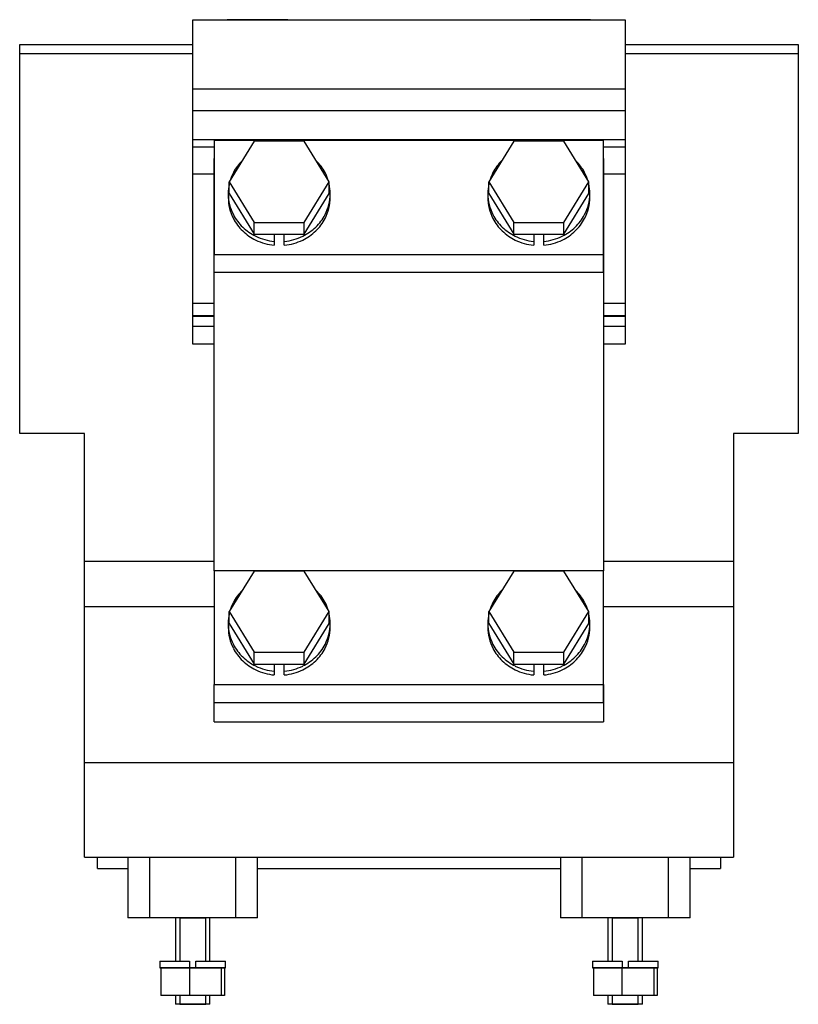
# Model space of a CAD drawing. Units: inches. Extents: x -29 to 439, y -180 to 104.
# Drawn here: x 222 to 312, y -10 to 104 of the extents above; entities that cross this region are included whole.
import ezdxf

# ---------------------------------------------------------------- set-up
doc = ezdxf.new("R2010")
doc.units = ezdxf.units.IN
doc.header["$MEASUREMENT"] = 0
doc.linetypes.add('Eurosolid', pattern=[0])

# ---------------------------------------------------------------- blocks, each defined once
blk = doc.blocks.new('ANS3D02_______________00234')
at = {"color": 250, "linetype": 'Eurosolid'}
for p, q in [((241.85, 102.38), (241.85, 103.88)), ((241.85, 95.88), (241.85, 103.88)), ((241.85, 103.88), (291.85, 103.88)), ((252.85, 103.88), (245.85, 103.88)), ((252.85, 103.88), (245.85, 103.88)), ((287.85, 103.88), (280.85, 103.88)), ((287.85, 103.88), (280.85, 103.88)), ((291.85, 103.88), (291.85, 95.88)), ((291.85, 103.88), (291.85, 102.38)), ((221.85, 99.95), (221.85, 101)), ((221.85, 101), (241.85, 101)), ((291.85, 101), (311.85, 101)), ((311.85, 101), (311.85, 99.95)), ((221.85, 99.95), (241.85, 99.95)), ((221.85, 56), (221.85, 99.95)), ((291.85, 99.95), (311.85, 99.95)), ((311.85, 99.95), (311.85, 56)), ((241.85, 91.01), (241.85, 96.38)), ((241.85, 93.38), (241.85, 95.88)), ((241.85, 95.88), (291.85, 95.88)), ((291.85, 96.38), (291.85, 91.01)), ((291.85, 95.88), (291.85, 93.38)), ((241.85, 90.02), (241.85, 93.38)), ((241.85, 93.38), (291.85, 93.38)), ((241.85, 93.38), (291.85, 93.38)), ((245.85, 93.38), (252.85, 93.38)), ((280.85, 93.38), (287.85, 93.38)), ((291.85, 93.38), (291.85, 90.02)), ((241.85, 89.12), (241.85, 91.01)), ((241.85, 89.17), (241.85, 90.02)), ((241.85, 90.02), (291.85, 90.02)), ((291.85, 91.01), (291.85, 89.12)), ((291.85, 90.02), (291.85, 89.17)), ((241.85, 86.07), (241.85, 89.17)), ((241.85, 89.17), (244.35, 89.17)), ((241.85, 86.14), (241.85, 89.12)), ((289.35, 89.89), (244.35, 89.89)), ((244.35, 89.89), (244.35, 76.74)), ((248.97, 89.82), (246.08, 85.13)), ((254.74, 89.82), (248.97, 89.82)), ((257.63, 85.13), (254.74, 89.82)), ((278.97, 89.82), (276.08, 85.13)), ((284.74, 89.82), (278.97, 89.82)), ((287.63, 85.13), (284.74, 89.82)), ((289.35, 76.74), (289.35, 89.89)), ((289.35, 89.17), (291.85, 89.17)), ((291.85, 89.17), (291.85, 86.07)), ((291.85, 89.12), (291.85, 86.14)), ((244.35, 76.74), (244.35, 87.84)), ((289.35, 87.84), (289.35, 40.13)), ((241.85, 68.43), (241.85, 86.14)), ((241.85, 71.1), (241.85, 86.07)), ((241.85, 86.07), (244.35, 86.07)), ((289.35, 86.07), (291.85, 86.07)), ((291.85, 86.14), (291.85, 68.43)), ((291.85, 86.07), (291.85, 71.1)), ((246.08, 83.76), (246.08, 85.13)), ((246.08, 85.13), (248.97, 80.43)), ((254.74, 80.43), (257.63, 85.13)), ((257.63, 83.76), (257.63, 85.13)), ((276.08, 83.76), (276.08, 85.13)), ((276.08, 85.13), (278.97, 80.43)), ((284.74, 80.43), (287.63, 85.13)), ((287.63, 83.76), (287.63, 85.13)), ((245.95, 83.76), (245.95, 83.31)), ((246.08, 83.76), (248.97, 79.06)), ((254.74, 79.06), (257.63, 83.76)), ((257.75, 83.31), (257.75, 83.76)), ((275.95, 83.76), (275.95, 83.31)), ((276.08, 83.76), (278.97, 79.06)), ((284.74, 79.06), (287.63, 83.76)), ((287.75, 83.31), (287.75, 83.76)), ((221.85, 80.77), (221.85, 80.83)), ((221.85, 79.19), (221.85, 80.77)), ((248.97, 80.43), (254.74, 80.43)), ((248.97, 79.06), (248.97, 80.43)), ((254.74, 79.06), (254.74, 80.43)), ((278.97, 80.43), (284.74, 80.43)), ((278.97, 79.06), (278.97, 80.43)), ((284.74, 79.06), (284.74, 80.43)), ((311.85, 80.83), (311.85, 80.77)), ((311.85, 80.77), (311.85, 79.19)), ((221.85, 79.14), (221.85, 79.19)), ((248.97, 79.06), (254.74, 79.06)), ((251.27, 79.06), (251.27, 78.24)), ((252.44, 78.24), (252.44, 79.06)), ((278.97, 79.06), (284.74, 79.06)), ((281.27, 79.06), (281.27, 78.24)), ((282.44, 78.24), (282.44, 79.06)), ((311.85, 79.19), (311.85, 79.14)), ((251.27, 78.24), (251.27, 77.8)), ((252.44, 77.8), (252.44, 78.24)), ((281.27, 78.24), (281.27, 77.8)), ((282.44, 77.8), (282.44, 78.24)), ((244.35, 76.74), (289.35, 76.74)), ((244.35, 74.68), (244.35, 76.74)), ((289.35, 74.68), (289.35, 76.74)), ((244.35, 40.13), (244.35, 74.68)), ((244.35, 74.68), (289.35, 74.68)), ((241.85, 69.68), (241.85, 71.1)), ((241.85, 71.1), (244.35, 71.1)), ((289.35, 71.1), (291.85, 71.1)), ((291.85, 71.1), (291.85, 69.68)), ((241.85, 69.68), (244.35, 69.68)), ((241.85, 69.58), (241.85, 69.68)), ((241.85, 69.58), (244.35, 69.58)), ((244.35, 40.19), (244.35, 69.58)), ((289.35, 69.68), (291.85, 69.68)), ((289.35, 69.58), (289.35, 40.19)), ((289.35, 69.58), (291.85, 69.58)), ((291.85, 69.68), (291.85, 69.58)), ((241.85, 66.37), (241.85, 68.43)), ((241.85, 68.43), (244.35, 68.43)), ((289.35, 68.43), (291.85, 68.43)), ((291.85, 68.43), (291.85, 66.37)), ((244.35, 66.37), (241.85, 66.37)), ((291.85, 66.37), (289.35, 66.37)), ((229.35, 56), (221.85, 56)), ((229.35, 41.26), (229.35, 56)), ((304.35, 56), (304.35, 41.26)), ((311.85, 56), (304.35, 56)), ((229.35, 41.26), (244.35, 41.26)), ((229.35, 36), (229.35, 41.26)), ((289.35, 41.26), (304.35, 41.26)), ((304.35, 41.26), (304.35, 36)), ((244.35, 40.19), (244.35, 36)), ((289.35, 40.13), (244.35, 40.13)), ((244.35, 40.13), (244.35, 26.97)), ((248.97, 40.11), (246.08, 35.42)), ((254.74, 40.11), (248.97, 40.11)), ((257.63, 35.42), (254.74, 40.11)), ((278.97, 40.11), (276.08, 35.42)), ((284.74, 40.11), (278.97, 40.11)), ((287.63, 35.42), (284.74, 40.11)), ((289.35, 36), (289.35, 40.19)), ((289.35, 26.97), (289.35, 40.13)), ((229.35, 36), (244.35, 36)), ((229.35, 21.8), (229.35, 36)), ((229.35, 17.95), (229.35, 36)), ((230.85, 36), (230.85, 36)), ((246.08, 34.05), (246.08, 35.42)), ((246.08, 35.42), (248.97, 30.72)), ((254.74, 30.72), (257.63, 35.42)), ((257.63, 34.05), (257.63, 35.42)), ((276.08, 34.05), (276.08, 35.42)), ((276.08, 35.42), (278.97, 30.72)), ((284.74, 30.72), (287.63, 35.42)), ((287.63, 34.05), (287.63, 35.42)), ((289.35, 36), (304.35, 36)), ((302.85, 36), (302.85, 36)), ((304.35, 36), (304.35, 21.8)), ((304.35, 36), (304.35, 17.95)), ((245.95, 34.05), (245.95, 33.6)), ((246.08, 34.05), (248.97, 29.35)), ((254.74, 29.35), (257.63, 34.05)), ((257.75, 33.6), (257.75, 34.05)), ((275.95, 34.05), (275.95, 33.6)), ((276.08, 34.05), (278.97, 29.35)), ((284.74, 29.35), (287.63, 34.05)), ((287.75, 33.6), (287.75, 34.05)), ((248.97, 30.72), (254.74, 30.72)), ((248.97, 29.35), (248.97, 30.72)), ((254.74, 29.35), (254.74, 30.72)), ((278.97, 30.72), (284.74, 30.72)), ((278.97, 29.35), (278.97, 30.72)), ((284.74, 29.35), (284.74, 30.72)), ((248.97, 29.35), (254.74, 29.35)), ((251.27, 29.35), (251.27, 28.53)), ((251.27, 28.53), (251.27, 28.09)), ((252.44, 28.53), (252.44, 29.35)), ((252.44, 28.09), (252.44, 28.53)), ((278.97, 29.35), (284.74, 29.35)), ((281.27, 29.35), (281.27, 28.53)), ((281.27, 28.53), (281.27, 28.09)), ((282.44, 28.53), (282.44, 29.35)), ((282.44, 28.09), (282.44, 28.53)), ((244.35, 26.97), (289.35, 26.97)), ((244.35, 24.92), (244.35, 26.97)), ((289.35, 26.97), (289.35, 24.92)), ((289.35, 24.92), (289.35, 26.97)), ((244.35, 22.67), (244.35, 24.92)), ((244.35, 24.92), (289.35, 24.92)), ((244.35, 24.92), (289.35, 24.92)), ((289.35, 24.92), (289.35, 22.67)), ((229.35, 21.1), (229.35, 22.15)), ((244.35, 22.67), (289.35, 22.67)), ((304.35, 22.15), (304.35, 21.1)), ((229.35, 19.12), (229.35, 21.1)), ((304.35, 21.1), (304.35, 19.12)), ((229.35, 17.95), (304.35, 17.95)), ((229.35, 7), (229.35, 17.95)), ((304.35, 17.95), (304.35, 7)), ((229.35, 7), (304.35, 7)), ((230.85, 5.72), (230.85, 7)), ((231.85, 7), (234.35, 7)), ((233.85, 7), (236.85, 7)), ((234.35, 7), (234.35, 0)), ((236.85, 7), (236.85, 0)), ((246.85, 0), (246.85, 7)), ((246.85, 7), (249.85, 7)), ((249.35, 0), (249.35, 7)), ((249.35, 7), (251.85, 7)), ((281.85, 7), (284.35, 7)), ((283.85, 7), (286.85, 7)), ((284.35, 7), (284.35, 0)), ((286.85, 7), (286.85, 0)), ((296.85, 0), (296.85, 7)), ((296.85, 7), (299.85, 7)), ((299.35, 0), (299.35, 7)), ((299.35, 7), (301.85, 7)), ((302.85, 7), (302.85, 5.72)), ((230.85, 5.72), (234.35, 5.72)), ((249.35, 5.72), (284.35, 5.72)), ((299.35, 5.72), (302.85, 5.72)), ((249.35, 0), (234.35, 0)), ((246.85, 0), (236.85, 0)), ((243.85, 0), (239.85, 0)), ((243.85, 0), (239.85, 0)), ((243.85, 0), (239.85, 0)), ((243.85, 0), (239.85, 0)), ((243.85, 0), (239.85, 0)), ((243.85, 0), (239.85, 0)), ((239.85, 0), (239.85, -5)), ((240.35, 0), (243.35, 0)), ((243.35, 0), (240.35, 0)), ((240.35, 0), (243.35, 0)), ((243.35, 0), (240.35, 0)), ((243.85, -5), (243.85, 0)), ((299.35, 0), (284.35, 0)), ((296.85, 0), (286.85, 0)), ((293.85, 0), (289.85, 0)), ((293.85, 0), (289.85, 0)), ((293.85, 0), (289.85, 0)), ((293.85, 0), (289.85, 0)), ((293.85, 0), (289.85, 0)), ((293.85, 0), (289.85, 0)), ((289.85, 0), (289.85, -5)), ((290.35, 0), (293.35, 0)), ((293.35, 0), (290.35, 0)), ((290.35, 0), (293.35, 0)), ((293.35, 0), (290.35, 0)), ((293.85, -5), (293.85, 0)), ((238.05, -5), (239.85, -5)), ((238.05, -5), (241.49, -5)), ((238.05, -5), (238.05, -5.8)), ((241.49, -5), (241.49, -5.8)), ((242.21, -5.8), (242.21, -5)), ((242.21, -5), (245.65, -5)), ((243.85, -5), (245.65, -5)), ((245.65, -5.8), (245.65, -5)), ((288.05, -5), (289.85, -5)), ((288.05, -5), (291.49, -5)), ((288.05, -5), (288.05, -5.8)), ((291.49, -5), (291.49, -5.8)), ((292.21, -5.8), (292.21, -5)), ((292.21, -5), (295.65, -5)), ((293.85, -5), (295.65, -5)), ((295.65, -5.8), (295.65, -5)), ((238.05, -5.8), (239.85, -5.8)), ((238.05, -5.8), (241.49, -5.8)), ((241.47, -5.8), (238.18, -5.8)), ((238.18, -5.8), (238.18, -9)), ((239.85, -5.8), (243.85, -5.8)), ((243.85, -5.8), (239.85, -5.8)), ((245.15, -5.8), (241.47, -5.8)), ((241.47, -5.8), (241.47, -9)), ((242.21, -5.8), (245.65, -5.8)), ((243.85, -5.8), (245.65, -5.8)), ((245.53, -5.8), (245.15, -5.8)), ((245.15, -5.8), (245.15, -9)), ((245.53, -5.8), (245.53, -9)), ((288.05, -5.8), (289.85, -5.8)), ((288.05, -5.8), (291.49, -5.8)), ((291.47, -5.8), (288.18, -5.8)), ((288.18, -5.8), (288.18, -9)), ((289.85, -5.8), (293.85, -5.8)), ((293.85, -5.8), (289.85, -5.8)), ((295.15, -5.8), (291.47, -5.8)), ((291.47, -5.8), (291.47, -9)), ((292.21, -5.8), (295.65, -5.8)), ((293.85, -5.8), (295.65, -5.8)), ((295.53, -5.8), (295.15, -5.8)), ((295.15, -5.8), (295.15, -9)), ((295.53, -5.8), (295.53, -9)), ((241.47, -9), (238.18, -9)), ((239.85, -9), (239.85, -10)), ((243.85, -9), (239.85, -9)), ((243.85, -9), (239.85, -9)), ((245.15, -9), (241.47, -9)), ((243.85, -10), (243.85, -9)), ((245.53, -9), (245.15, -9)), ((291.47, -9), (288.18, -9)), ((289.85, -9), (289.85, -10)), ((293.85, -9), (289.85, -9)), ((293.85, -9), (289.85, -9)), ((295.15, -9), (291.47, -9)), ((293.85, -10), (293.85, -9)), ((295.53, -9), (295.15, -9)), ((243.85, -10), (239.85, -10)), ((243.85, -10), (239.85, -10)), ((243.35, -10), (240.35, -10)), ((240.35, -10), (243.35, -10)), ((243.35, -10), (240.35, -10)), ((240.35, -10), (243.35, -10)), ((293.85, -10), (289.85, -10)), ((293.85, -10), (289.85, -10)), ((293.35, -10), (290.35, -10)), ((290.35, -10), (293.35, -10)), ((293.35, -10), (290.35, -10)), ((290.35, -10), (293.35, -10))]:
    blk.add_line(p, q, dxfattribs=at)
at = {"color": 1, "linetype": 'Eurosolid'}
for p, q in [((243.35, 0), (240.35, 0)), ((240.35, 0), (243.35, 0)), ((240.35, 0), (240.35, -5)), ((243.35, 0), (240.35, 0)), ((240.35, 0), (243.35, 0)), ((243.35, -5), (243.35, 0)), ((293.35, 0), (290.35, 0)), ((290.35, 0), (293.35, 0)), ((290.35, 0), (290.35, -5)), ((293.35, 0), (290.35, 0)), ((290.35, 0), (293.35, 0)), ((293.35, -5), (293.35, 0)), ((240.35, -9), (240.35, -10)), ((243.35, -10), (243.35, -9)), ((290.35, -9), (290.35, -10)), ((293.35, -10), (293.35, -9)), ((243.35, -10), (240.35, -10)), ((240.35, -10), (243.35, -10)), ((243.35, -10), (240.35, -10)), ((240.35, -10), (243.35, -10)), ((293.35, -10), (290.35, -10)), ((290.35, -10), (293.35, -10)), ((293.35, -10), (290.35, -10)), ((290.35, -10), (293.35, -10))]:
    blk.add_line(p, q, dxfattribs=at)
at = {"color": 250, "linetype": 'Eurosolid'}
for centre, radius, start, end in [((251.52, 83.59), 5.61, 134.3547, 152.3938), ((252.18, 83.59), 5.61, 27.6062, 45.6453), ((281.52, 83.59), 5.61, 134.3547, 152.3938), ((282.18, 83.59), 5.61, 27.6062, 45.6453), ((251.2, 83.76), 5.24, 152.3938, 162.9199), ((252.51, 83.76), 5.24, 17.0801, 27.6062), ((281.2, 83.76), 5.24, 152.3938, 162.9199), ((282.51, 83.76), 5.24, 17.0801, 27.6062), ((251.2, 83.76), 5.24, 167.4231, 180), ((252.51, 83.76), 5.24, 0, 12.5769), ((281.2, 83.76), 5.24, 167.4231, 180), ((282.51, 83.76), 5.24, 0, 12.5769), ((251.2, 83.76), 5.24, 180, 207.6062), ((251.2, 83.31), 5.24, 180, 207.6062), ((252.51, 83.76), 5.24, 332.3938, 360), ((252.51, 83.31), 5.24, 332.3938, 360), ((281.2, 83.76), 5.24, 180, 207.6062), ((281.2, 83.31), 5.24, 180, 207.6062), ((282.51, 83.76), 5.24, 332.3938, 360), ((282.51, 83.31), 5.24, 332.3938, 360), ((251.52, 83.93), 5.61, 207.6062, 226.0502), ((251.52, 83.48), 5.61, 207.6062, 226.0502), ((252.18, 83.93), 5.61, 313.9498, 332.3938), ((252.18, 83.48), 5.61, 313.9498, 332.3938), ((281.52, 83.93), 5.61, 207.6062, 226.0502), ((281.52, 83.48), 5.61, 207.6062, 226.0502), ((282.18, 83.93), 5.61, 313.9498, 332.3938), ((282.18, 83.48), 5.61, 313.9498, 332.3938), ((251.68, 84.09), 5.83, 226.0502, 244.1562), ((252.03, 84.09), 5.83, 295.8438, 313.9498), ((281.68, 84.09), 5.83, 226.0502, 244.1562), ((282.03, 84.09), 5.83, 295.8438, 313.9498), ((251.68, 83.64), 5.83, 226.0502, 244.1562), ((251.85, 84.45), 6.24, 244.1567, 264.6185), ((251.85, 84.45), 6.24, 275.3815, 295.8433), ((252.03, 83.64), 5.83, 295.8438, 313.9498), ((281.68, 83.64), 5.83, 226.0502, 244.1562), ((281.85, 84.45), 6.24, 244.1567, 264.6185), ((281.85, 84.45), 6.24, 275.3815, 295.8433), ((282.03, 83.64), 5.83, 295.8438, 313.9498), ((251.85, 84.01), 6.24, 244.1567, 264.6185), ((251.85, 84.01), 6.24, 275.3815, 295.8433), ((281.85, 84.01), 6.24, 244.1567, 264.6185), ((281.85, 84.01), 6.24, 275.3815, 295.8433), ((251.52, 33.88), 5.61, 134.3547, 152.3938), ((252.18, 33.88), 5.61, 27.6062, 45.6453), ((281.52, 33.88), 5.61, 134.3547, 152.3938), ((282.18, 33.88), 5.61, 27.6062, 45.6453), ((251.2, 34.05), 5.24, 152.3938, 162.9199), ((252.51, 34.05), 5.24, 17.0801, 27.6062), ((281.2, 34.05), 5.24, 152.3938, 162.9199), ((282.51, 34.05), 5.24, 17.0801, 27.6062), ((251.2, 34.05), 5.24, 167.4231, 180), ((252.51, 34.05), 5.24, 0, 12.5769), ((281.2, 34.05), 5.24, 167.4231, 180), ((282.51, 34.05), 5.24, 0, 12.5769), ((251.2, 34.05), 5.24, 180, 207.6062), ((251.2, 33.6), 5.24, 180, 207.6062), ((252.51, 34.05), 5.24, 332.3938, 360), ((252.51, 33.6), 5.24, 332.3938, 360), ((281.2, 34.05), 5.24, 180, 207.6062), ((281.2, 33.6), 5.24, 180, 207.6062), ((282.51, 34.05), 5.24, 332.3938, 360), ((282.51, 33.6), 5.24, 332.3938, 360), ((251.52, 34.22), 5.61, 207.6062, 226.0502), ((251.52, 33.77), 5.61, 207.6062, 226.0502), ((252.18, 34.22), 5.61, 313.9498, 332.3938), ((252.18, 33.77), 5.61, 313.9498, 332.3938), ((281.52, 34.22), 5.61, 207.6062, 226.0502), ((281.52, 33.77), 5.61, 207.6062, 226.0502), ((282.18, 34.22), 5.61, 313.9498, 332.3938), ((282.18, 33.77), 5.61, 313.9498, 332.3938), ((251.68, 34.38), 5.83, 226.0502, 244.1562), ((251.68, 33.93), 5.83, 226.0502, 244.1562), ((252.03, 34.38), 5.83, 295.8438, 313.9498), ((252.03, 33.93), 5.83, 295.8438, 313.9498), ((281.68, 34.38), 5.83, 226.0502, 244.1562), ((281.68, 33.93), 5.83, 226.0502, 244.1562), ((282.03, 34.38), 5.83, 295.8438, 313.9498), ((282.03, 33.93), 5.83, 295.8438, 313.9498), ((251.85, 34.74), 6.24, 244.1567, 264.6185), ((251.85, 34.3), 6.24, 244.1567, 264.6185), ((251.85, 34.74), 6.24, 275.3815, 295.8433), ((251.85, 34.3), 6.24, 275.3815, 295.8433), ((281.85, 34.74), 6.24, 244.1567, 264.6185), ((281.85, 34.3), 6.24, 244.1567, 264.6185), ((281.85, 34.74), 6.24, 275.3815, 295.8433), ((281.85, 34.3), 6.24, 275.3815, 295.8433)]:
    blk.add_arc(centre, radius, start, end, dxfattribs=at)

msp = doc.modelspace()

# ---------------------------------------------------------------- block references
msp.add_blockref('ANS3D02_______________00234', (0, 0))

doc.saveas('drawing.dxf')
